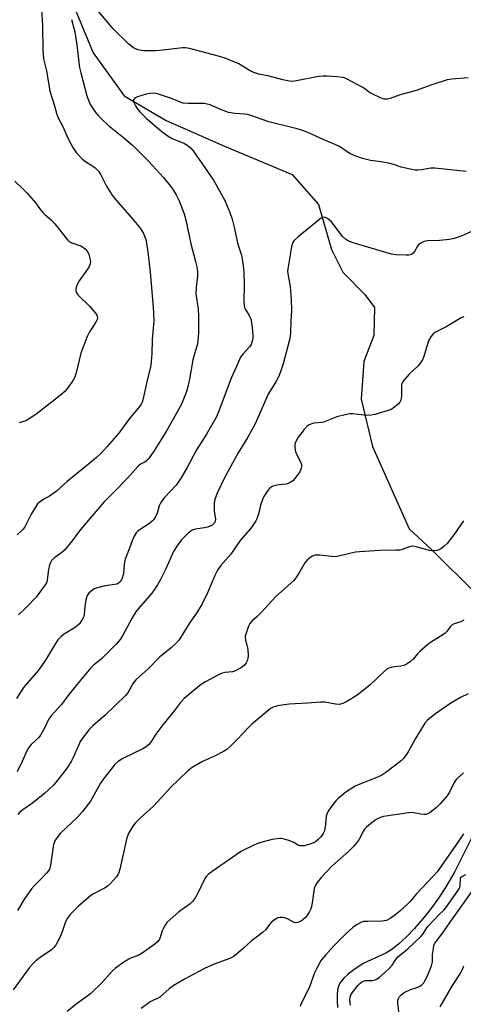
# Model space of a CAD drawing. Units: inches. Extents: x 1195769 to 1201769, y 541456 to 545456.
# Drawn here: x 1197131 to 1197300, y 544329 to 544704 of the extents above; entities that cross this region are included whole.
import ezdxf

# ---------------------------------------------------------------- set-up
doc = ezdxf.new("R2010")
doc.units = ezdxf.units.IN
doc.header["$MEASUREMENT"] = 0
doc.layers.add('HYDRO-Single Line Stream', color=4, linetype='Continuous')
doc.layers.add('Undefined', color=1, linetype='Continuous')

msp = doc.modelspace()

# ---------------------------------------------------------------- linework, layer by layer
at = {"layer": 'HYDRO-Single Line Stream'}
for points in [[(1197128.9, 544795.19), (1197133.67, 544778.8), (1197137.93, 544759.29), (1197143.82, 544728.06), (1197158.85, 544691.41), (1197170.65, 544675.05), (1197186.59, 544665.76), (1197208.78, 544655.97), (1197234.62, 544645.16), (1197244.57, 544633.74), (1197249.61, 544616.58), (1197253.82, 544608), (1197262.2, 544599.45), (1197265.87, 544594.52), (1197265.66, 544583.83), (1197261.8, 544573.92), (1197260.83, 544559.58), (1197265.09, 544541.63), (1197279.05, 544510.18), (1197287.79, 544502.19), (1197304.9, 544485.28), (1197316.29, 544473.59), (1197324.76, 544464.29), (1197327.12, 544461.45)], [(1197304.4, 544395.46), (1197296.31, 544379.59), (1197292.92, 544373.63), (1197290.29, 544369.69), (1197287.32, 544365.62), (1197284.27, 544361.76), (1197281.02, 544357.99), (1197277.97, 544354.79), (1197275.23, 544352.24), (1197272.54, 544350.11), (1197270.25, 544348.66), (1197261.84, 544344.94), (1197258.21, 544342.41), (1197255.93, 544340.67), (1197254.3, 544339.22), (1197253.07, 544337.82), (1197252.71, 544337.26), (1197252.33, 544336.42), (1197251.87, 544334.73), (1197251.67, 544332.8), (1197251.68, 544330.36), (1197251.87, 544328.06)]]:
    msp.add_lwpolyline(points, dxfattribs=at)
at = {"layer": 'Undefined'}
for points, elevation in [([(1197139.17, 544708.02), (1197139.64, 544701.88), (1197139.7, 544692.54), (1197139.97, 544689.24), (1197141.12, 544684.67), (1197142.39, 544676.86), (1197144.09, 544671.29), (1197144.99, 544667.98), (1197145.51, 544666.7), (1197147.32, 544663.39), (1197149.22, 544658.99), (1197151.14, 544655.46), (1197152.37, 544653.53), (1197154.8, 544650.99), (1197155.92, 544650.08), (1197158.36, 544648.54), (1197159.46, 544647.76), (1197160.27, 544647.08), (1197160.96, 544646.3), (1197161.95, 544644.71), (1197163.87, 544640.74), (1197165.86, 544637.65), (1197166.91, 544636.29), (1197174.35, 544627.65), (1197176.87, 544624.53), (1197178.01, 544622.74), (1197178.45, 544621.71), (1197178.89, 544620.37), (1197179.19, 544618.96), (1197179.7, 544615.52), (1197180.55, 544608.02), (1197181.69, 544594.58), (1197181.89, 544589.55), (1197181.74, 544586.56), (1197181.27, 544582.33), (1197181.23, 544576.84), (1197180.78, 544572.49), (1197180.58, 544571.34), (1197179.54, 544567.34), (1197177.86, 544559.86), (1197177.46, 544558.48), (1197177.07, 544557.72), (1197176.57, 544556.99), (1197172.74, 544552.3), (1197168.61, 544546.65), (1197164.23, 544541.53), (1197162.02, 544539.2), (1197160.12, 544537.41), (1197157.09, 544534.83), (1197148.96, 544528.27), (1197144.86, 544524.57), (1197142.27, 544522.63), (1197140.11, 544521.51), (1197139.18, 544520.93), (1197138.32, 544520.27), (1197137.73, 544519.72), (1197136.91, 544518.55), (1197135.32, 544515.8), (1197132.8, 544511.03), (1197132.18, 544510.12), (1197131.64, 544509.49), (1197129.88, 544508.02)], 426), ([(1197301.61, 544681.9), (1197295.32, 544681.38), (1197293.6, 544681.13), (1197287.72, 544679.28), (1197281.71, 544677.14), (1197275.66, 544675.42), (1197271.83, 544674.05), (1197270.71, 544673.83), (1197269.59, 544673.86), (1197268.24, 544674.31), (1197265.07, 544675.81), (1197264.07, 544676.4), (1197262.21, 544677.81), (1197261.21, 544678.41), (1197255.54, 544681.4), (1197254.75, 544681.76), (1197253.93, 544682.02), (1197251.59, 544682.3), (1197247.76, 544682.6), (1197246.29, 544682.64), (1197244.56, 544682.4), (1197235.62, 544680.71), (1197234.51, 544680.61), (1197233.55, 544680.67), (1197231, 544681.22), (1197225.87, 544682.64), (1197221.9, 544683.39), (1197220.32, 544683.83), (1197219.3, 544684.22), (1197218.54, 544684.6), (1197215.35, 544686.67), (1197214.25, 544687.29), (1197209.14, 544689.4), (1197207.78, 544689.86), (1197204.19, 544690.88), (1197195.48, 544693.16), (1197194.02, 544693.37), (1197192.91, 544693.37), (1197185.54, 544692.43), (1197182.52, 544692.22), (1197178.45, 544692.19), (1197177.11, 544692.31), (1197176.01, 544692.56), (1197174.94, 544692.93), (1197174.19, 544693.32), (1197172.49, 544694.71), (1197166.52, 544700.66), (1197164.56, 544702.87), (1197161.05, 544707.09)], 424), ([(1197150.56, 544704.1), (1197151.52, 544700.86), (1197151.82, 544699.41), (1197152.62, 544694.45), (1197153.38, 544687.85), (1197153.7, 544685.84), (1197154.15, 544683.82), (1197156.47, 544675.12), (1197157.02, 544673.43), (1197157.62, 544672.09), (1197159.51, 544669.11), (1197160.64, 544667.75), (1197162.23, 544666.02), (1197164.71, 544663.75), (1197170.44, 544659.22), (1197173.8, 544656.27), (1197180.02, 544650.07), (1197185.65, 544643.95), (1197188.78, 544640.13), (1197190.47, 544637.44), (1197191.58, 544635.08), (1197192.9, 544631.84), (1197193.45, 544630.22), (1197194.23, 544627.27), (1197196.02, 544618.73), (1197197.85, 544612.02), (1197198.29, 544610.03), (1197198.5, 544607.97), (1197198.54, 544606.51), (1197198.03, 544602.06), (1197197.94, 544599.7), (1197198.79, 544593.92), (1197199, 544591.3), (1197198.94, 544584.78), (1197198.52, 544580.53), (1197198.24, 544579.38), (1197196.77, 544574.61), (1197195.46, 544567.25), (1197194.71, 544563.82), (1197194.19, 544562.13), (1197192.41, 544557.68), (1197191.1, 544555.15), (1197186.68, 544547.36), (1197182.22, 544540.17), (1197180.6, 544537.79), (1197179.73, 544536.74), (1197179.15, 544536.18), (1197178.59, 544535.79), (1197176.93, 544534.88), (1197175.91, 544534.03), (1197171.97, 544529.54), (1197166.79, 544524.36), (1197162.98, 544520.39), (1197154.76, 544510.84), (1197153.3, 544508.97), (1197150.87, 544505.64), (1197147.89, 544502.06), (1197146.95, 544501.23), (1197144.27, 544499.28), (1197143.04, 544498.14), (1197142.5, 544497.23), (1197142.07, 544495.96), (1197141.87, 544494.83), (1197141.41, 544490.75), (1197141.18, 544489.98), (1197140.64, 544488.98), (1197138.23, 544485.59), (1197137.11, 544484.2), (1197133.41, 544480.33), (1197130.5, 544477.52)], 424), ([(1197300.85, 544646.27), (1197288.82, 544647.59), (1197287.3, 544647.53), (1197283.78, 544646.96), (1197282.39, 544646.82), (1197281.29, 544646.81), (1197280.12, 544646.99), (1197276.1, 544647.99), (1197273.11, 544649.01), (1197271.7, 544649.39), (1197268.46, 544650.02), (1197264.38, 544650.52), (1197261.33, 544651.22), (1197258.87, 544652.14), (1197256.73, 544653.07), (1197255.47, 544653.81), (1197252.62, 544655.74), (1197251.2, 544656.5), (1197246.38, 544658.45), (1197240.57, 544661.08), (1197238.46, 544661.91), (1197236.54, 544662.49), (1197225.7, 544665.21), (1197220.98, 544666.89), (1197217.69, 544667.95), (1197216.55, 544668.14), (1197212.79, 544668.37), (1197211.43, 544668.56), (1197210.35, 544668.79), (1197207.67, 544669.77), (1197203.34, 544671.61), (1197202.28, 544671.97), (1197201.09, 544672.12), (1197194.83, 544672.16), (1197193.07, 544672.31), (1197191.96, 544672.64), (1197189.92, 544673.58), (1197188.25, 544674.21), (1197183.73, 544675.72), (1197182.87, 544675.96), (1197182.03, 544676.08), (1197180.38, 544676), (1197179.01, 544675.75), (1197175.73, 544674.66), (1197174.97, 544674.33), (1197174.54, 544674.06), (1197174.2, 544673.57), (1197174.16, 544672.98), (1197174.43, 544672.26), (1197174.97, 544671.29), (1197175.91, 544669.87), (1197176.62, 544668.97), (1197177.59, 544667.93), (1197179.16, 544666.48), (1197185.05, 544661.56), (1197187.42, 544659.77), (1197188.97, 544658.91), (1197193.63, 544656.94), (1197195.03, 544656.11), (1197196.07, 544655.19), (1197196.95, 544654.09), (1197204.67, 544643.01), (1197205.7, 544641.23), (1197208.91, 544635.26), (1197210.86, 544630.66), (1197211.71, 544628.13), (1197212.4, 544625.6), (1197213.93, 544618.63), (1197215.24, 544614.4), (1197215.57, 544612.98), (1197216.09, 544609.45), (1197216.24, 544607.68), (1197216.33, 544603.23), (1197216.25, 544596.74), (1197216.33, 544595.34), (1197216.5, 544594.53), (1197216.83, 544593.74), (1197218.25, 544591.51), (1197218.83, 544590.23), (1197219.14, 544588.84), (1197219.53, 544585.68), (1197219.64, 544583.95), (1197219.6, 544582.8), (1197219.39, 544581.73), (1197218.95, 544580.45), (1197218.4, 544579.52), (1197215.9, 544576.88), (1197215.38, 544576.25), (1197214.97, 544575.58), (1197213.42, 544572), (1197211.33, 544567.6), (1197207.12, 544556.01), (1197205.79, 544552.86), (1197201.94, 544546.24), (1197198.22, 544540.31), (1197194.63, 544533.65), (1197192.37, 544529.69), (1197191.33, 544528.1), (1197190.42, 544526.9), (1197185.91, 544522.01), (1197184.88, 544520.68), (1197184.32, 544519.76), (1197183.99, 544519.02), (1197183.3, 544516.65), (1197182.9, 544515.61), (1197182.28, 544514.37), (1197181.83, 544513.68), (1197181.28, 544513.1), (1197180.24, 544512.23), (1197176.76, 544509.99), (1197175.82, 544509.29), (1197175.26, 544508.66), (1197174.52, 544507.45), (1197173.65, 544505.64), (1197172.7, 544502.88), (1197171.54, 544499.96), (1197171.09, 544498.65), (1197170.66, 544496.77), (1197170.34, 544493.08), (1197169.78, 544491.14), (1197169.27, 544490.16), (1197168.53, 544489.51), (1197167.81, 544489.19), (1197166.95, 544489.01), (1197163.37, 544488.58), (1197160.02, 544487.7), (1197159.24, 544487.37), (1197158.75, 544487.06), (1197157.23, 544485.73), (1197156.59, 544484.81), (1197156.11, 544483.17), (1197155.63, 544480.6), (1197155.41, 544477.69), (1197155.27, 544476.84), (1197154.96, 544476.05), (1197154.33, 544475.06), (1197153.61, 544474.12), (1197152.81, 544473.34), (1197151.73, 544472.57), (1197147.58, 544469.99), (1197146.53, 544469.12), (1197145.4, 544467.96), (1197144.1, 544465.98), (1197141.1, 544460.86), (1197139.27, 544458.16), (1197138.03, 544456.49), (1197134.74, 544452.68), (1197132.39, 544449.8), (1197129.63, 544445.6)], 422), ([(1197129.02, 544642.61), (1197132.38, 544639.49), (1197133.76, 544638), (1197137.01, 544634.26), (1197138.85, 544631.74), (1197139.76, 544630.62), (1197140.58, 544629.81), (1197142.96, 544627.73), (1197144.32, 544626.38), (1197149.07, 544620.23), (1197149.7, 544619.65), (1197150.69, 544619.09), (1197153.42, 544618.28), (1197154.45, 544617.84), (1197155.82, 544616.82), (1197156.76, 544615.79), (1197157.22, 544614.73), (1197157.71, 544612.71), (1197157.79, 544611.85), (1197157.62, 544610.85), (1197157.28, 544610.06), (1197156.68, 544609.04), (1197153.59, 544604.72), (1197152.86, 544603.5), (1197152.38, 544602.21), (1197152.28, 544601.41), (1197152.31, 544600.88), (1197152.57, 544600.13), (1197153.17, 544599.21), (1197157.51, 544595.05), (1197159.77, 544592.36), (1197160.23, 544591.65), (1197160.44, 544591.16), (1197160.51, 544590.47), (1197160.4, 544589.98), (1197159.86, 544588.96), (1197157.43, 544585.25), (1197156.58, 544583.45), (1197154.19, 544577.07), (1197153.54, 544574.51), (1197152.45, 544569.61), (1197151.87, 544568.04), (1197151.39, 544567.04), (1197150.8, 544566.08), (1197149.12, 544563.78), (1197148.21, 544562.69), (1197146.31, 544560.96), (1197137.06, 544553.8), (1197134.93, 544552.33), (1197133.21, 544551.37), (1197130.7, 544550.58)], 428), ([(1197304.57, 544624.17), (1197298.87, 544621.65), (1197296.19, 544620.72), (1197294.45, 544620.4), (1197290.61, 544619.98), (1197286.1, 544619.94), (1197284.75, 544619.58), (1197283.49, 544619), (1197282.84, 544618.52), (1197282.32, 544617.85), (1197281.17, 544615.78), (1197280.62, 544615.14), (1197279.94, 544614.7), (1197278.99, 544614.43), (1197277.91, 544614.42), (1197274.16, 544614.62), (1197272.44, 544614.86), (1197257.85, 544619.11), (1197255.99, 544619.77), (1197254.85, 544620.46), (1197253.7, 544621.54), (1197250.47, 544625.96), (1197249.53, 544627.1), (1197247.98, 544628.35), (1197247.27, 544628.74), (1197246.79, 544628.86), (1197246.03, 544628.73), (1197245.05, 544628.2), (1197236.87, 544621.45), (1197235.27, 544619.88), (1197234.81, 544619.21), (1197234.59, 544618.69), (1197234.33, 544617.57), (1197232.9, 544609.18), (1197232.83, 544608.33), (1197232.88, 544607.47), (1197233.82, 544602.47), (1197234.19, 544597.71), (1197234.3, 544593.37), (1197234.03, 544589.34), (1197234, 544584.68), (1197233.87, 544583.61), (1197233.56, 544582.18), (1197231.14, 544573.03), (1197230.13, 544569.97), (1197229.5, 544568.33), (1197228.36, 544566.25), (1197225.51, 544561.52), (1197220.52, 544550.26), (1197217.67, 544545.08), (1197214.05, 544539.14), (1197212.59, 544536.61), (1197209.01, 544529.89), (1197206, 544523.88), (1197205.15, 544521.42), (1197204.9, 544520), (1197204.93, 544517.04), (1197205.39, 544513.92), (1197205.33, 544513.16), (1197205.06, 544512.54), (1197204.57, 544511.97), (1197204.16, 544511.65), (1197203.43, 544511.25), (1197202.4, 544510.83), (1197201.27, 544510.57), (1197197.77, 544510.13), (1197196.54, 544509.72), (1197195.86, 544509.28), (1197195.19, 544508.72), (1197192.48, 544506.05), (1197190.74, 544503.63), (1197189.48, 544501.62), (1197186.47, 544494.95), (1197184.32, 544490.76), (1197183.3, 544488.96), (1197182.02, 544486.96), (1197181.16, 544485.8), (1197176.06, 544479.89), (1197174.99, 544478.51), (1197173.58, 544476.08), (1197170.04, 544469.52), (1197169.09, 544468.06), (1197167.45, 544466.18), (1197164.15, 544462.94), (1197162.18, 544460.85), (1197161.29, 544460.07), (1197159.02, 544458.36), (1197158, 544457.36), (1197152.86, 544451.28), (1197149.22, 544446.62), (1197146.84, 544443.38), (1197142.73, 544438.92), (1197141.89, 544437.64), (1197140.52, 544434.65), (1197138.84, 544431.67), (1197138.13, 544430.81), (1197135.3, 544428.17), (1197134.29, 544426.89), (1197133.49, 544425.41), (1197131.81, 544421.64), (1197129.89, 544417.73)], 420), ([(1197299.85, 544590.99), (1197298.87, 544590.57), (1197293.18, 544587.12), (1197289.34, 544585.23), (1197288.18, 544584.48), (1197287.31, 544583.34), (1197286.48, 544581.77), (1197284.65, 544575.89), (1197284.24, 544574.83), (1197283.71, 544573.84), (1197282.52, 544572.26), (1197279.11, 544569.11), (1197277.3, 544567.14), (1197276.56, 544566.1), (1197276.29, 544565.46), (1197276.18, 544564.9), (1197276.16, 544560.75), (1197276.09, 544559.96), (1197275.89, 544559.19), (1197275.51, 544558.47), (1197275, 544557.81), (1197274.14, 544557.02), (1197272.97, 544556.15), (1197272.21, 544555.73), (1197271.11, 544555.33), (1197266, 544553.8), (1197264.58, 544553.46), (1197262.9, 544553.45), (1197257.65, 544554.05), (1197256.5, 544553.97), (1197254.74, 544553.63), (1197251.55, 544552.86), (1197246.5, 544550.89), (1197245.67, 544550.71), (1197242.86, 544550.44), (1197242.07, 544550.28), (1197241.01, 544549.8), (1197240.31, 544549.3), (1197239.17, 544548.04), (1197236.86, 544545.1), (1197235.92, 544543.44), (1197235.61, 544542.42), (1197235.59, 544541.04), (1197235.81, 544539.67), (1197236.25, 544538.61), (1197237.74, 544535.75), (1197238.09, 544534.7), (1197238.16, 544533.95), (1197238.07, 544533.22), (1197237.46, 544531.96), (1197235.64, 544529.35), (1197234.91, 544528.59), (1197234.07, 544527.97), (1197233.05, 544527.51), (1197232.24, 544527.28), (1197229.52, 544526.99), (1197227.25, 544526.45), (1197226.73, 544526.23), (1197226.07, 544525.78), (1197225.15, 544524.77), (1197223.8, 544522.61), (1197223.13, 544521.07), (1197222.52, 544519.21), (1197222.04, 544516.85), (1197221.58, 544515.13), (1197221.2, 544514.01), (1197220.82, 544513.24), (1197219.03, 544510.62), (1197214.84, 544505.8), (1197211.23, 544500.58), (1197207.46, 544496.26), (1197206.44, 544494.92), (1197205.87, 544493.96), (1197205.14, 544492.44), (1197202.31, 544485.86), (1197200.36, 544481.67), (1197198.19, 544478.13), (1197195.67, 544474.62), (1197192.64, 544469.61), (1197191.54, 544467.94), (1197190.58, 544466.9), (1197188.48, 544464.99), (1197184.28, 544461.56), (1197179.73, 544456.95), (1197175.08, 544452.8), (1197174.07, 544451.49), (1197172.06, 544447.84), (1197171.2, 544446.74), (1197163.25, 544439.16), (1197158.75, 544435.25), (1197157.38, 544433.83), (1197155.52, 544431.55), (1197153.97, 544429.26), (1197153.38, 544428.06), (1197151.3, 544423.16), (1197150.59, 544421.87), (1197149.18, 544419.6), (1197147.79, 544417.67), (1197143.86, 544412.8), (1197142.04, 544410.95), (1197140.51, 544409.61), (1197135.75, 544405.75), (1197132.1, 544403.31), (1197130.98, 544402.35), (1197130.21, 544401.49)], 418), ([(1197299.74, 544513.33), (1197296.07, 544507.9), (1197293.55, 544504.68), (1197292.29, 544503.48), (1197291.12, 544502.63), (1197290.38, 544502.24), (1197289.6, 544502.03), (1197288.52, 544501.91), (1197287.7, 544501.9), (1197286.87, 544502.01), (1197281.83, 544503.38), (1197280.44, 544503.59), (1197279.61, 544503.5), (1197278.79, 544503.28), (1197276.4, 544502.32), (1197275.55, 544502.15), (1197274.08, 544502.07), (1197267.81, 544502), (1197260.17, 544501.54), (1197258.73, 544501.32), (1197252.83, 544499.94), (1197251.08, 544499.64), (1197249.61, 544499.66), (1197245.17, 544500.16), (1197243.42, 544500.19), (1197242.87, 544500.09), (1197242.12, 544499.74), (1197241.18, 544499.08), (1197240.3, 544498.34), (1197239.4, 544497.25), (1197236.93, 544493.07), (1197235.95, 544491.63), (1197235.06, 544490.48), (1197228.42, 544484.49), (1197222.93, 544478.54), (1197221.23, 544476.84), (1197219.27, 544475.15), (1197218.47, 544474.16), (1197217.99, 544473.13), (1197217.29, 544471.24), (1197216.74, 544469.33), (1197216.72, 544468.78), (1197216.84, 544467.94), (1197217.74, 544464.28), (1197217.82, 544461.89), (1197217.76, 544461), (1197217.56, 544460.18), (1197217.08, 544459.2), (1197216.44, 544458.32), (1197215.31, 544457.41), (1197213.08, 544456.24), (1197211.84, 544455.85), (1197209.04, 544455.55), (1197207.94, 544455.3), (1197206.61, 544454.68), (1197201.63, 544451.97), (1197200.35, 544451.22), (1197199.39, 544450.54), (1197193.46, 544445.6), (1197192.11, 544444.16), (1197189.83, 544441.08), (1197185.34, 544435.63), (1197182.73, 544432.06), (1197180.83, 544429.04), (1197180.09, 544428.19), (1197179.03, 544427.29), (1197177.81, 544426.53), (1197170.09, 544422.8), (1197168.42, 544421.64), (1197167.16, 544420.46), (1197162.73, 544415.11), (1197161.67, 544413.38), (1197157.84, 544406.62), (1197154.76, 544402.63), (1197152.84, 544400.41), (1197146.36, 544394.21), (1197145.38, 544393.15), (1197144.26, 544391.43), (1197143.79, 544390.06), (1197143.45, 544388.34), (1197142.65, 544382.23), (1197142.48, 544381.39), (1197142.22, 544380.66), (1197141.82, 544380.01), (1197141.08, 544379.14), (1197138.71, 544376.62), (1197136.54, 544374.46), (1197135.41, 544373.12), (1197132.45, 544369.04), (1197130.09, 544364.95)], 416), ([(1197299.85, 544475.44), (1197298.76, 544474.88), (1197296.24, 544474.09), (1197295.33, 544473.59), (1197294.78, 544473.01), (1197293.33, 544471.04), (1197292.76, 544470.47), (1197291.58, 544469.64), (1197287.58, 544467.2), (1197286.17, 544466.17), (1197283.12, 544463.5), (1197282.32, 544462.64), (1197280.63, 544460.56), (1197279.52, 544459.63), (1197278.06, 544458.68), (1197277.03, 544458.18), (1197275.94, 544457.95), (1197273.68, 544457.72), (1197272.53, 544457.53), (1197271.4, 544457.18), (1197270.65, 544456.78), (1197269.3, 544455.72), (1197264.23, 544450.86), (1197261.6, 544448.65), (1197259.28, 544446.88), (1197255.63, 544444.64), (1197253.82, 544443.75), (1197252.47, 544443.41), (1197251.03, 544443.44), (1197247.04, 544444.21), (1197245.33, 544444.31), (1197240.45, 544443.91), (1197233.5, 544443.55), (1197229.06, 544442.83), (1197228.19, 544442.63), (1197227.37, 544442.35), (1197226.38, 544441.79), (1197225.33, 544441.01), (1197219.29, 544435.83), (1197218.01, 544434.57), (1197213.7, 544430.02), (1197210.8, 544427.2), (1197209.71, 544426.27), (1197208.47, 544425.51), (1197205.09, 544423.74), (1197200.48, 544421.68), (1197196.53, 544419.33), (1197194.91, 544418.12), (1197191.49, 544414.87), (1197188.32, 544411.71), (1197186.08, 544409.35), (1197181.82, 544404.61), (1197176.77, 544400.12), (1197174.87, 544398.24), (1197173.93, 544397.1), (1197172.48, 544394.49), (1197171.67, 544392.66), (1197169.03, 544380.67), (1197168.44, 544378.98), (1197167.71, 544377.74), (1197165.4, 544375.2), (1197164.15, 544374.05), (1197163.14, 544373.44), (1197158.96, 544371.24), (1197157.97, 544370.64), (1197157.03, 544369.93), (1197153.23, 544366.57), (1197150.13, 544363.42), (1197149.1, 544361.96), (1197148.38, 544360.66), (1197147.21, 544357.14), (1197146.49, 544355.27), (1197145.72, 544353.69), (1197144.53, 544351.62), (1197143.82, 544350.74), (1197142.98, 544349.99), (1197138.7, 544346.99), (1197137.09, 544345.71), (1197135.78, 544344.5), (1197134.68, 544343.17), (1197128.42, 544334.78)], 414), ([(1197301.5, 544447.47), (1197298.68, 544446.05), (1197294.92, 544443.84), (1197288.68, 544439.58), (1197286.1, 544437.42), (1197285.02, 544436.22), (1197281.51, 544430.46), (1197278.74, 544425.4), (1197277.06, 544422.95), (1197276.07, 544421.87), (1197270.2, 544417.43), (1197268.74, 544416.44), (1197266.79, 544415.54), (1197260.29, 544413.06), (1197258.55, 544412.26), (1197254.96, 544409.99), (1197252.1, 544407.63), (1197251.28, 544406.84), (1197250.56, 544405.95), (1197248.56, 544403.15), (1197247.85, 544401.94), (1197247.56, 544400.86), (1197247.3, 544397.72), (1197247.05, 544396.08), (1197246.83, 544395.27), (1197246.36, 544394.21), (1197245.93, 544393.46), (1197245.38, 544392.79), (1197244.32, 544391.8), (1197243.4, 544391.08), (1197242.41, 544390.52), (1197240.52, 544389.88), (1197239.14, 544389.56), (1197238.08, 544389.53), (1197237.57, 544389.61), (1197236.89, 544389.84), (1197234.93, 544390.94), (1197233.34, 544391.56), (1197231.15, 544392.22), (1197230.32, 544392.37), (1197229.77, 544392.38), (1197227.01, 544392), (1197222.15, 544390.72), (1197219.99, 544389.84), (1197215.28, 544387.53), (1197204.15, 544379.82), (1197202.59, 544378.62), (1197201.99, 544378.01), (1197201.33, 544377.08), (1197198.65, 544371.59), (1197197.51, 544369.52), (1197196.7, 544368.35), (1197195.71, 544367.45), (1197191.44, 544364.42), (1197188.11, 544361.55), (1197186.91, 544360.31), (1197186.28, 544359.4), (1197185.46, 544357.97), (1197185.13, 544357.2), (1197184.25, 544354.31), (1197183.9, 544353.66), (1197183.36, 544353.03), (1197182.3, 544352.11), (1197177.52, 544348.69), (1197176, 544347.86), (1197173.49, 544346.94), (1197172.42, 544346.46), (1197170.47, 544345.2), (1197167.38, 544343.03), (1197166.13, 544341.81), (1197162.01, 544337.22), (1197157.95, 544333.34), (1197156.82, 544332.42), (1197152.44, 544329.22), (1197149.01, 544326.42)], 412), ([(1197299.82, 544417.33), (1197298.26, 544415.99), (1197297, 544414.75), (1197296.23, 544413.72), (1197294.43, 544410.01), (1197293.45, 544408.45), (1197290.96, 544405.53), (1197289.47, 544404.09), (1197287.14, 544402.23), (1197286.19, 544401.72), (1197285.44, 544401.49), (1197284.63, 544401.45), (1197283.52, 544401.56), (1197280.28, 544402.2), (1197278.89, 544402.17), (1197269.37, 544400.71), (1197267.81, 544400.22), (1197266.6, 544399.53), (1197263.76, 544397.45), (1197262.7, 544396.51), (1197262.16, 544395.89), (1197261.72, 544395.24), (1197259.92, 544391.8), (1197259.22, 544390.86), (1197257.88, 544389.29), (1197256.11, 544387.49), (1197249.71, 544381.83), (1197245.69, 544377.6), (1197244.06, 544375.6), (1197243.31, 544374.38), (1197242.93, 544373.28), (1197242.24, 544367.83), (1197241.98, 544366.4), (1197241.74, 544365.56), (1197241.11, 544364.33), (1197240.17, 544362.92), (1197239.63, 544362.27), (1197238.79, 544361.5), (1197238.1, 544361), (1197237.4, 544360.64), (1197236.68, 544360.38), (1197236, 544360.3), (1197235.12, 544360.52), (1197232.84, 544361.71), (1197231.78, 544362.11), (1197230.9, 544362.25), (1197230.03, 544362.27), (1197229.18, 544362.15), (1197228.69, 544361.93), (1197227.54, 544361.13), (1197226.46, 544360.2), (1197224.38, 544357.62), (1197223.34, 544356.62), (1197221.56, 544355.16), (1197219.17, 544353.44), (1197215.92, 544350.47), (1197213.27, 544348.21), (1197212.12, 544347.34), (1197210.85, 544346.71), (1197204.94, 544344.51), (1197201.27, 544342.9), (1197193.58, 544338.73), (1197189.35, 544336.29), (1197187.72, 544335.17), (1197184.27, 544331.96), (1197183.39, 544331.49), (1197181.79, 544330.85), (1197180.57, 544330.12), (1197177.1, 544327.58)], 410), ([(1197299.79, 544394.16), (1197297.76, 544391.02), (1197291.27, 544381.8), (1197289.7, 544379.67), (1197288.42, 544378.13), (1197281.74, 544371.18), (1197279.43, 544368.36), (1197278.61, 544367.5), (1197275.53, 544364.67), (1197273.54, 544363.02), (1197271.91, 544361.92), (1197270.44, 544361.16), (1197269.62, 544360.96), (1197268.76, 544360.88), (1197263.21, 544360.8), (1197261.77, 544360.71), (1197260.71, 544360.42), (1197259.02, 544359.49), (1197257.65, 544358.52), (1197255.13, 544356.24), (1197250.33, 544351.33), (1197247.22, 544347.97), (1197245.67, 544345.99), (1197243.66, 544342.5), (1197243.09, 544341.18), (1197241.06, 544335.46), (1197237.93, 544329.3), (1197237.62, 544328.36)], 408), ([(1197256.76, 544328.89), (1197256.5, 544330.85), (1197256.63, 544331.97), (1197257.08, 544333.04), (1197257.92, 544334.24), (1197259.58, 544336.34), (1197260.17, 544336.99), (1197261, 544337.65), (1197261.67, 544338.04), (1197262.39, 544338.24), (1197265.06, 544338.33), (1197266.12, 544338.56), (1197266.87, 544338.95), (1197267.81, 544339.61), (1197269.92, 544341.43), (1197271.63, 544343.04), (1197272.63, 544344.09), (1197274.03, 544346.28), (1197274.72, 544347.15), (1197278.59, 544350.28), (1197283.48, 544355.03), (1197284.38, 544356.09), (1197285.52, 544357.92), (1197286.26, 544358.83), (1197288.55, 544361.19), (1197290.45, 544363.3), (1197292.31, 544365.02), (1197293.06, 544365.9), (1197297.68, 544372.39), (1197298.19, 544373.22), (1197298.38, 544373.68), (1197298.56, 544374.45), (1197298.58, 544376.96), (1197298.78, 544377.63), (1197299.13, 544377.94), (1197300.64, 544378.6)], 408), ([(1197275.5, 544322.81), (1197274.79, 544329.84), (1197274.8, 544330.68), (1197275, 544331.47), (1197275.46, 544332.17), (1197276.04, 544332.82), (1197277.19, 544333.72), (1197279.62, 544334.89), (1197282.38, 544335.78), (1197283.16, 544336.12), (1197283.88, 544336.61), (1197284.65, 544337.44), (1197285.12, 544338.19), (1197285.91, 544339.81), (1197287.15, 544342.55), (1197287.65, 544343.93), (1197287.93, 544345.34), (1197288.03, 544348.17), (1197288.3, 544350.51), (1197288.53, 544351.65), (1197288.91, 544352.54), (1197289.34, 544353.17), (1197291.97, 544356.45), (1197294.65, 544360.53), (1197303.17, 544372.36)], 410), ([(1197290.92, 544328.21), (1197295.63, 544336.33), (1197298.46, 544340.77), (1197299.5, 544342.81), (1197299.86, 544343.85)], 412)]:
    msp.add_lwpolyline(points, dxfattribs=dict(at, elevation=elevation))

doc.saveas('drawing.dxf')
